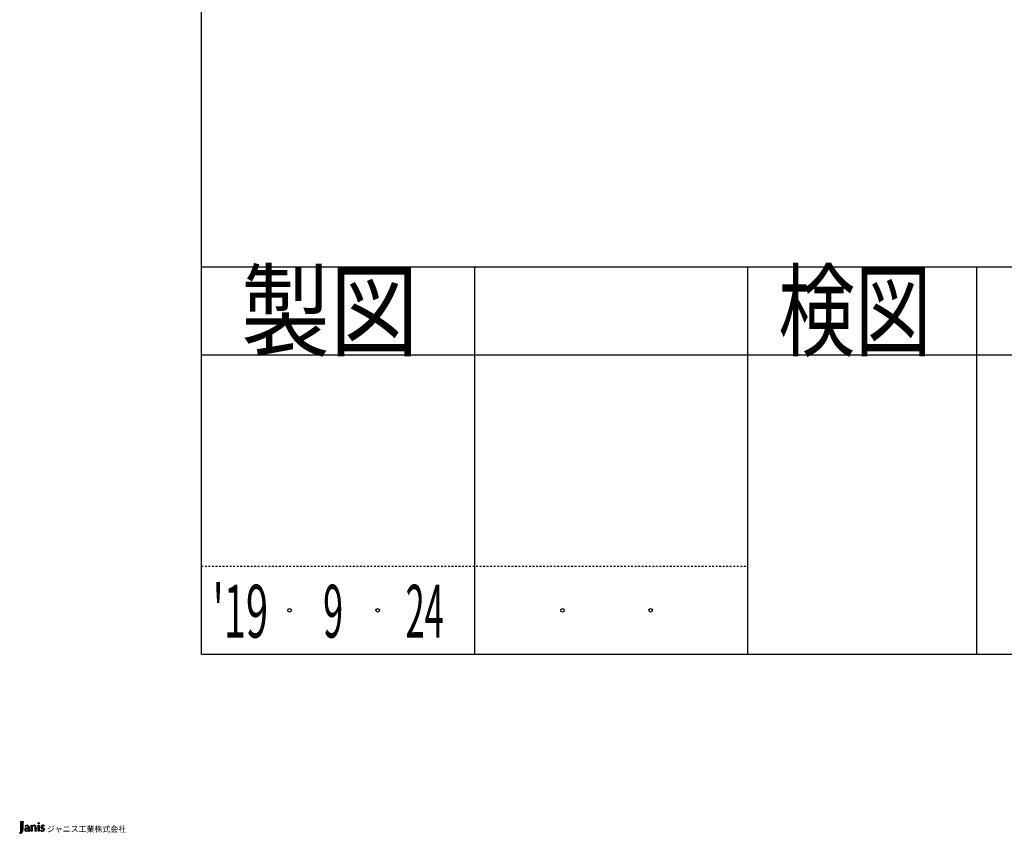
# Model space of a CAD drawing. Extents: x 0 to 2000, y 13 to 2915.
# Drawn here: x 77 to 636, y 13 to 475 of the extents above; entities that cross this region are included whole.
import ezdxf
from ezdxf.enums import TextEntityAlignment as Align

# ---------------------------------------------------------------- set-up
doc = ezdxf.new("R2010")
doc.units = 0
doc.linetypes.add('EXLTYPE2', pattern=[2, 1, -1])
doc.layers.get('0').update_dxf_attribs({"linetype": 'CONTINUOUS'})
doc.layers.add('枠', color=7, linetype='CONTINUOUS')
doc.styles.add('EXCADSTD', font='monotxt', dxfattribs={"bigfont": 'extfont'})
doc.styles.add('EXCADTTF1', font='MSGOTHIC.TTC')

msp = doc.modelspace()

# ---------------------------------------------------------------- hatches: boundary and pattern name
at = {"linetype": 'CONTINUOUS'}
for points in [[(77.373, 14.722, -0.0173622), (77.381, 20.018, -0.0267628), (77.381, 20.018, 0.0737939), (78.673, 20.024, 0.0183879), (78.621, 15.248, -0.1144749), (78.412, 14.242, -0.1929163), (77.416, 13.461, -0.0603888), (76.889, 13.329), (76.765, 13.705, 0.0860918), (77.134, 13.902, 0.1331843)], [(83.287, 14.61, -0.0386228), (83.281, 17.864, -0.0398708), (83.871, 17.867, -0.1256886), (83.844, 17.315, -0.0367816), (83.844, 17.315, -0.2680215), (85.036, 17.933, -0.2571134), (85.851, 17.53, -0.1522526), (86.058, 16.86, -0.0158825), (86.043, 14.607, -0.0285251), (85.473, 14.607, -0.0452213), (85.502, 16.689, -0.0315567), (85.325, 17.304, -0.1476272), (84.173, 17.392, -0.3908145), (83.848, 16.584, -0.204626), (83.848, 16.584), (83.899, 14.605, -0.0304996)], [(90.673, 17.734, -0.0009362), (90.673, 17.734, 0.0681165), (90.51, 17.243), (89.893, 17.665, -0.3021126), (89.893, 17.665), (89.271, 17.188, -0.3704245), (89.271, 17.188), (89.304, 16.87, -0.0262822), (89.687, 16.563, -0.1800606), (90.299, 16.377, -0.0298131), (90.299, 16.377, -0.3153987), (90.862, 15.732), (90.859, 15.444, -0.3510306), (89.772, 14.533), (89.455, 14.533, -0.1053356), (88.753, 14.735, 0.1188608), (88.881, 15.248), (89.651, 14.776, -0.2447574), (89.651, 14.776), (90.393, 15.295, -0.3734163), (90.393, 15.295), (90.124, 15.815, -0.2612198), (89.496, 16.043, -0.0572748), (89.496, 16.043, -0.1189659), (88.996, 16.336, -0.2005227), (88.787, 16.807), (88.783, 16.986, -0.2622894), (89.32, 17.806, -0.0988461), (89.822, 17.927), (90.009, 17.927, -0.0920156)]]:
    msp.add_hatch(color=3, dxfattribs=at).paths.add_polyline_path(points)
h = msp.add_hatch(color=3, dxfattribs=at)
h.paths.add_polyline_path([(79.917, 17.536, -0.1769428), (79.917, 17.536), (79.917, 17.172), (80.005, 17.172, -0.2075336), (80.575, 17.599, -0.1226605), (81.078, 17.61, -0.3213716), (81.599, 16.971, -0.064704), (81.601, 16.633, -0.2577989), (81.495, 16.505, -0.0566026), (81.269, 16.426, -0.0166742), (80.437, 16.268, 0.1186092), (79.888, 16.005, 0.1699204), (79.649, 15.605, 0.1006533), (79.627, 15.259, 0.1675695), (79.844, 14.794, 0.137698), (80.237, 14.566, 0.0719814), (80.416, 14.537), (80.69, 14.537, 0.1944607), (81.599, 15.005, 0.1288538), (81.691, 14.775, 0.2098387), (81.991, 14.61), (82.208, 14.608, 0.094501), (82.522, 14.675), (82.522, 14.832, -0.239574), (82.248, 14.83, -0.2502312), (82.113, 15.083, -0.0104344), (82.131, 16.976, 0.4051016)])
h.paths.add_polyline_path([(81.614, 16.303, -0.0339435), (81.614, 16.303, -0.000111), (81.585, 15.268, -0.2253076), (80.876, 14.795), (80.703, 14.795, -0.3657968), (80.187, 15.343), (80.187, 15.539, -0.2530798), (80.536, 16.021, -0.0724474)])
h = msp.add_hatch(color=3, dxfattribs=at)
edge = h.paths.add_edge_path()
edge.add_arc((87.529, 19.058), 0.357, 0, 360)
h.paths.add_polyline_path([(87.209, 17.87, 0.1200284), (87.83, 14.606, -0.0401821), (87.21, 14.604, -0.0237522)])

# ---------------------------------------------------------------- linework, layer by layer
at = {"color": 3, "linetype": 'CONTINUOUS'}
for p, q in [((79.917, 17.536), (79.917, 17.172)), ((79.917, 17.172), (80.005, 17.172)), ((88.783, 16.986), (88.787, 16.807)), ((89.271, 17.188), (89.262, 17.011)), ((89.784, 17.662), (89.893, 17.665)), ((90.009, 17.927), (89.822, 17.927)), ((90.424, 17.243), (90.51, 17.243)), ((76.889, 13.329), (76.765, 13.705)), ((80.187, 15.539), (80.187, 15.343)), ((80.416, 14.537), (80.69, 14.537)), ((80.703, 14.795), (80.876, 14.795)), ((81.991, 14.61), (82.208, 14.61)), ((82.522, 14.675), (82.522, 14.832)), ((83.848, 16.584), (83.848, 15.505)), ((88.969, 15.248), (88.881, 15.248)), ((89.455, 14.533), (89.772, 14.533)), ((89.651, 14.776), (89.813, 14.776)), ((90.387, 15.451), (90.393, 15.295)), ((90.862, 15.732), (90.859, 15.444))]:
    msp.add_line(p, q, dxfattribs=at)
msp.add_circle((87.529, 19.058), 0.357, dxfattribs=at)
for centre, radius, start, end in [((27.934, 17.452), 49.514, 356.83902, 2.97113), ((78.009, 24.374), 4.401, 261.79862, 278.68034), ((143.554, 16.93), 64.955, 177.26959, 181.48331), ((81.027, 16.162), 1.767, 88.77, 128.90686), ((80.783, 16.729), 0.895, 103.42679, 150.32426), ((80.848, 16.594), 1.042, 77.23143, 105.20342), ((81.107, 16.902), 1.027, 4.14822, 92.36001), ((80.893, 16.927), 0.707, 3.53764, 74.80136), ((80.301, 16.792), 1.311, 353.03153, 7.83995), ((127.465, 15.593), 45.355, 178.25266, 180.64396), ((83.571, 19.022), 1.193, 255.9342, 284.58964), ((62.912, 16.199), 20.437, 355.54052, 4.6734), ((87.606, 17.408), 3.762, 172.98752, 181.41344), ((84.975, 16.593), 1.342, 87.42068, 147.43615), ((84.957, 16.608), 1.108, 134.97875, 181.23699), ((84.701, 16.724), 0.852, 42.91644, 128.30155), ((85.077, 16.992), 0.942, 34.84394, 92.52071), ((84.394, 16.703), 1.107, 359.2495, 32.84055), ((84.879, 16.863), 1.179, 359.86583, 34.49363), ((79.919, 16.633), 6.143, 358.47753, 2.11723), ((87.515, 19.153), 1.319, 256.62095, 283.99846), ((65.069, 16.232), 22.201, 355.79404, 4.22965), ((108.125, 16.219), 20.359, 175.33876, 184.54286), ((89.78, 16.92), 0.998, 117.4084, 176.19647), ((89.456, 16.822), 0.669, 181.23939, 226.59429), ((90.63, 17.338), 1.407, 193.43758, 199.45964), ((89.804, 17.127), 0.536, 92.11404, 173.4175), ((89.907, 17.231), 0.704, 210.95013, 251.77947), ((89.877, 16.61), 1.32, 92.38302, 114.96353), ((89.841, 17.054), 0.613, 17.92452, 85.16543), ((89.985, 16.917), 1.011, 67.66152, 88.69073), ((122.064, 98.903), 87.028, 248.64221, 248.85678), ((92.384, 16.89), 1.907, 153.75919, 169.34628), ((76.383, 14.868), 1.223, 288.17152, 307.85378), ((76.61, 15.572), 2.26, 277.0901, 290.91342), ((76.609, 14.434), 0.748, 314.59239, 344.93741), ((70.414, 15.073), 6.967, 353.12748, 357.1062), ((76.939, 15.094), 1.701, 286.29661, 329.97322), ((76.349, 15.196), 2.273, 335.18606, 1.30808), ((80.491, 15.378), 0.872, 164.85895, 187.84956), ((80.409, 15.34), 0.786, 185.95861, 224.0092), ((80.34, 15.464), 0.705, 129.83449, 168.40894), ((80.446, 15.381), 0.841, 224.28975, 255.65059), ((80.71, 14.996), 1.301, 102.09884, 129.15567), ((80.807, 15.458), 0.625, 115.74037, 172.54917), ((80.77, 15.375), 0.583, 183.07078, 263.4402), ((80.429, 15.17), 0.633, 252.33849, 268.807), ((78.485, 28.812), 12.695, 278.84383, 282.66492), ((81.357, 14.283), 1.922, 98.71272, 115.28747), ((80.566, 15.895), 1.364, 275.21588, 319.23364), ((80.732, 15.778), 0.994, 278.33351, 329.12215), ((80.461, 20.275), 4.136, 278.40885, 286.18514), ((81.034, 17.464), 1.064, 282.71958, 295.67811), ((81.432, 16.665), 0.172, 291.52049, 349.34459), ((-2247.302, 79.633), 2329.776, 358.416901, 358.442342), ((82.083, 15.065), 0.488, 187.11676, 216.48605), ((82.029, 15.034), 0.426, 217.40815, 264.81187), ((82.418, 15.083), 0.305, 179.91175, 236.1066), ((82.19, 15.465), 0.857, 271.22205, 292.81595), ((82.382, 15.101), 0.302, 243.61917, 297.50978), ((83.558, 10.651), 3.969, 85.071, 93.9183), ((91.241, 15.492), 7.395, 179.89775, 186.88557), ((69.012, 15.878), 16.51, 355.58625, 2.81612), ((85.758, 11.46), 3.16, 84.82155, 95.17845), ((102.366, 15.391), 16.342, 176.21318, 182.74888), ((87.541, 8.08), 6.533, 87.46575, 92.90832), ((87.753, 15.258), 1.128, 332.39875, 359.51244), ((89.579, 16.282), 1.753, 241.88296, 265.93541), ((89.764, 15.667), 0.898, 207.76899, 262.78173), ((89.853, 17.224), 1.234, 226.04024, 253.17767), ((88.817, 13.195), 2.928, 63.4905, 76.60259), ((91.554, 21.594), 5.366, 249.64207, 256.47271), ((89.747, 15.667), 1.135, 271.29488, 348.66542), ((89.804, 15.37), 0.594, 270.88674, 352.79254), ((89.931, 15.398), 0.459, 6.53892, 65.09756), ((90.12, 15.652), 0.746, 6.15426, 76.1751)]:
    msp.add_arc(centre, radius, start, end, dxfattribs=at)
at = {"layer": '枠', "color": 7, "linetype": 'CONTINUOUS'}
for p, q in [((180, 115), (180, 2915)), ((180, 335), (2000, 335)), ((180, 115), (2000, 115))]:
    msp.add_line(p, q, dxfattribs=at)
at = {"layer": '枠', "color": 6, "linetype": 'CONTINUOUS'}
for p, q in [((335, 335), (335, 115)), ((490, 335), (490, 115)), ((620, 335), (620, 115)), ((180, 285), (1390, 285))]:
    msp.add_line(p, q, dxfattribs=at)
at = {"layer": '枠', "color": 6, "linetype": 'EXLTYPE2'}
msp.add_line((180, 165), (490, 165), dxfattribs=at)
at = {"layer": '枠', "color": 6, "linetype": 'CONTINUOUS'}
for centre in [(230, 140), (280, 140), (385, 140), (435, 140)]:
    msp.add_circle(centre, 1, dxfattribs=at)

# ---------------------------------------------------------------- texts
at = {"color": 2, "linetype": 'CONTINUOUS', "style": 'EXCADTTF1', "width": 1.025641}
msp.add_text('ジャニス工業株式会社', height=3.375, dxfattribs=at).set_placement((92.2, 14.05), (137.2, 14.05), align=Align.FIT)
at = {"layer": '枠', "color": 2, "linetype": 'CONTINUOUS', "style": 'EXCADSTD'}
for s, width, p, p2 in [('製図', 1.509694, (202.5, 288.75), (303.326, 288.75)), ('検図', 1.303827, (507.5, 288.75), (594.577, 288.75))]:
    msp.add_text(s, height=42.5, dxfattribs=dict(at, width=width)).set_placement(p, p2, align=Align.FIT)
at = {"layer": '枠', "color": 6, "linetype": 'CONTINUOUS', "style": 'EXCADSTD'}
for s, width, p, p2 in [("'19", 0.479174, (186.344, 124.45), (217.833, 124.45)), ('9', 0.497656, (249.069, 124.45), (260.444, 124.45)), ('24', 0.397895, (295.894, 124.45), (317.494, 124.45))]:
    msp.add_text(s, height=30, dxfattribs=dict(at, width=width)).set_placement(p, p2, align=Align.FIT)

doc.saveas('drawing.dxf')
